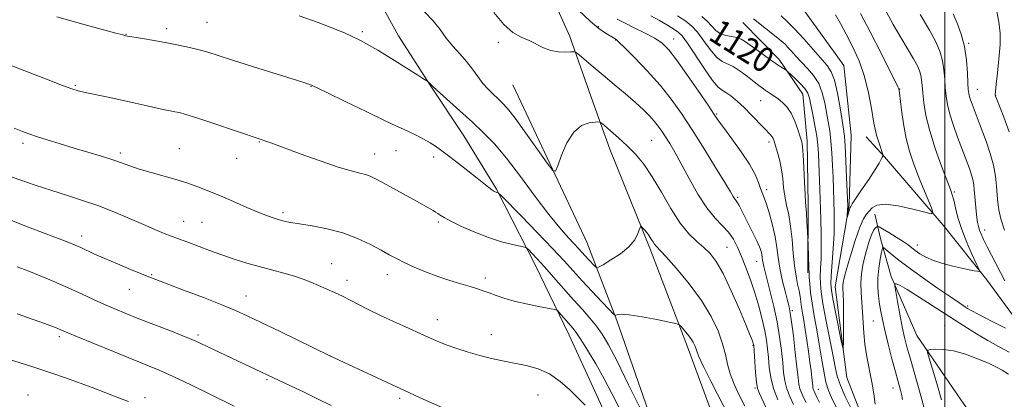
# Model space of a CAD drawing. Extents: x 2177300 to 2180200, y 302300 to 305200.
# Drawn here: x 2177704 to 2178019, y 304541 to 304662 of the extents above; entities that cross this region are included whole.
import ezdxf
from ezdxf.enums import TextEntityAlignment as Align

# ---------------------------------------------------------------- set-up
doc = ezdxf.new("R2010")
doc.units = 0
doc.header["$MEASUREMENT"] = 0
for name, color, linetype, lineweight in [('BREAKLINE DTM HARD', 7, 'Continuous', 0), ('CONTOUR INDEX', 41, 'Continuous', 13), ('CONTOUR INDEX LABEL', 244, 'Continuous', 0), ('CONTOUR INTERMEDIATE', 44, 'Continuous', 0), ('GRID LINE', 7, 'Continuous', 0), ('SPOT ELEVATION DTM', 2, 'Continuous', 13)]:
    doc.layers.add(name, color=color, linetype=linetype, lineweight=lineweight)
doc.styles.add('Style-WORKING', font='WORKING.shx')

msp = doc.modelspace()

# ---------------------------------------------------------------- linework, layer by layer
at = {"layer": 'BREAKLINE DTM HARD', "extrusion": (0.1856379575787855, 0.2349924031830379, 0.9541054025380203), "elevation": 476968.2329005202, "flags": 128}
msp.add_lwpolyline([(-1520152.334886563, -1515869.601067789), (-1520168.652392691, -1515867.49735826), (-1520169.160550147, -1515867.330397186)], dxfattribs=at)
at = {"layer": 'BREAKLINE DTM HARD'}
for points in [[(2177941.18, 304483.18, 1139.71), (2177929.65, 304525.3, 1137.97), (2177918.07, 304556.91, 1136.55), (2177905.69, 304589.33, 1134.37), (2177892.9, 304620.94, 1132.75), (2177886.91, 304637.56, 1131.34), (2177880.13, 304657.01, 1129.56), (2177871.32, 304676.87, 1128.02), (2177863.32, 304695.11, 1127.66), (2177854.12, 304717, 1126.16), (2177846.92, 304733.21, 1124.34), (2177840.13, 304750.64, 1122.88), (2177838.18, 304766.42, 1120.21), (2177838.66, 304781.39, 1118.92), (2177837.11, 304796.77, 1118.47), (2177833.57, 304817.41, 1116.41), (2177830.4, 304830.37, 1115.52), (2177829.65, 304843.73, 1114.59)], [(2177712.22, 304761.34, 1127.42), (2177744.57, 304759.57, 1126.61), (2177756.28, 304754.26, 1126.81), (2177770.37, 304742.05, 1127.01), (2177782.02, 304724.6, 1127.86), (2177792.06, 304709.18, 1128.83), (2177804.92, 304691.73, 1131.66), (2177815.76, 304674.69, 1132.31), (2177825.38, 304657.25, 1133.44), (2177835.42, 304641.42, 1134.05), (2177846.26, 304625.19, 1134.94), (2177856.7, 304608.15, 1135.87), (2177869.12, 304583.82, 1138.66), (2177879.94, 304561.52, 1140.76), (2177889.94, 304539.63, 1141.57), (2177897.14, 304522.61, 1142.58), (2177904.75, 304505.58, 1144.08), (2177911.55, 304490.58, 1144.53), (2177925.96, 304458.96, 1146.39), (2177934.74, 304435.05, 1147.48), (2177943.93, 304411.55, 1148.69), (2177947.03, 304405.21, 1148.78)], [(2178013.68, 304455.65, 1122.7), (2177998.29, 304475.59, 1121.55), (2177991.61, 304493.07, 1120.39), (2177988.33, 304512.94, 1119.55), (2177975.35, 304530.94, 1119.29), (2177968.67, 304547.93, 1118.35), (2177964.95, 304577.01, 1117.14), (2177969.46, 304603.14, 1115.78), (2177970.07, 304625.42, 1115.09), (2177967.78, 304647.72, 1114.52), (2177953.36, 304667.66, 1113.84), (2177947.29, 304673.8, 1113.59)], [(2177947.26, 304649.33, 1119.66), (2177954.65, 304638.59, 1120.81), (2177956.01, 304623.56, 1121.6), (2177956.38, 304603.22, 1121.71), (2177956.26, 304581.42, 1122.18)], [(2177861.93, 304641.57, 1130.83), (2177885.55, 304591.3, 1132.89), (2177895.14, 304566.17, 1136.21), (2177909.5, 304524.84, 1137.83), (2177921.52, 304500.92, 1139.85), (2177928.72, 304484.3, 1140.09), (2177932.91, 304479.14, 1139.71)], [(2178393.5, 304384.24, 1153.24), (2178364, 304391.19, 1151.88), (2178334.04, 304404.43, 1150.83), (2178300.2, 304416.25, 1148.47), (2178274.06, 304419.3, 1146.47), (2178241.1, 304415.13, 1145.06), (2178221.23, 304412.33, 1142.54), (2178209.68, 304425.48, 1140.6), (2178180.8, 304459.06, 1139.39), (2178153.73, 304467.93, 1138.23), (2178133.9, 304472.89, 1136.5), (2178126.19, 304481.17, 1135.09), (2178122.91, 304500.08, 1133.46), (2178116.76, 304525.78, 1131.41), (2178100.39, 304542.83, 1129.16), (2178083.45, 304545.35, 1126.27), (2178063.58, 304544.49, 1125.33), (2178042.3, 304550.42, 1123.28), (2178026.38, 304561.65, 1121.55), (2178013.4, 304579.16, 1120.29), (2177999.46, 304596.68, 1118.35), (2177980.69, 304618.58, 1116.04), (2177974.91, 304624.91, 1115.46)], [(2178207.12, 304401.76, 1146.63), (2178197.99, 304413.92, 1146.26), (2178183.07, 304430.96, 1145.74), (2178164.76, 304448.01, 1144.37), (2178149.78, 304454.39, 1142.54), (2178127.05, 304461.79, 1141.49), (2178096.11, 304471.65, 1140.44), (2178074.37, 304480.98, 1138.55), (2178048.78, 304495.65, 1136.71), (2178026.12, 304514.67, 1133.51), (2178006.4, 304539, 1128.21), (2177991.02, 304561.37, 1125.43), (2177982.9, 304580.3, 1123.8), (2177979.57, 304591.95, 1121.6), (2177977.68, 304600.19, 1118.66)]]:
    msp.add_polyline3d(points, dxfattribs=at)
at = {"layer": 'CONTOUR INDEX', "flags": 128}
for points, elevation in [([(2177946.59, 304540.8920000001), (2177945.203, 304544.4299), (2177944.342, 304547.944), (2177943.889, 304551.296), (2177943.629, 304554.373), (2177943.367, 304557.138), (2177942.994, 304559.877), (2177942.422, 304562.953), (2177941.586, 304566.6250000001), (2177940.513, 304570.7340000001), (2177939.249, 304575.013), (2177937.852, 304579.213), (2177936.411, 304583.159), (2177935.022, 304586.692), (2177933.735, 304589.7010000001), (2177932.404, 304592.2551000001), (2177930.834, 304594.4720000001), (2177928.873, 304596.539), (2177926.546, 304598.931), (2177923.921, 304602.193), (2177921.096, 304606.6350000001), (2177918.293, 304611.6290000001), (2177915.764, 304616.312), (2177913.701, 304620.0100000001), (2177912.051, 304622.8050000001), (2177910.701, 304624.97), (2177909.531, 304626.7610000001), (2177908.395, 304628.355), (2177907.14, 304629.914), (2177905.611, 304631.595), (2177903.65, 304633.5310000001), (2177901.097, 304635.8520000001), (2177897.885, 304638.621), (2177894.312, 304641.627), (2177890.765, 304644.5930000001), (2177887.599, 304647.262), (2177883.195, 304651.013), (2177882.168, 304651.8470000001), (2177881.463, 304652.1310000001), (2177880.476, 304652.1120000001), (2177878.761, 304652.025), (2177876.511, 304652.078), (2177874.08, 304652.471), (2177871.741, 304653.3289000001), (2177867.112, 304655.6670000001), (2177864.607, 304656.789), (2177861.903, 304658.3040000001), (2177858.974, 304660.8100000001), (2177855.878, 304664.6179000001)], 1130), ([(2177969.976, 304538.258), (2177968.176, 304541.9330000001), (2177966.619, 304545.4610000001), (2177965.607, 304548.431), (2177964.913, 304551.4400000001), (2177964.182, 304555.3389), (2177962.028, 304566.4820000001), (2177961.06, 304571.671), (2177960.472, 304575.339), (2177960.223, 304577.931), (2177960.204, 304580.2191), (2177960.3111, 304582.855), (2177960.451, 304585.9930000001), (2177960.533, 304589.664), (2177960.489, 304593.8639000001), (2177960.353, 304598.454), (2177960.013, 304608.078), (2177959.741, 304616.5000000001), (2177959.622, 304619.5820000001), (2177959.429, 304622.268), (2177959.067, 304625.123), (2177958.483, 304628.5210000001), (2177957.802, 304632.0530000001), (2177957.19, 304635.1140000001), (2177956.735, 304637.2820000001), (2177956.2019, 304638.8580000001), (2177955.274, 304640.324), (2177953.769, 304642.0211000001), (2177952.045, 304643.73), (2177949.768, 304645.85), (2177949.347, 304646.203), (2177948.9711, 304646.452), (2177946.553, 304647.9670000001), (2177945.942, 304648.382), (2177944.76, 304649.215), (2177942.748, 304650.648), (2177940.314, 304652.3970000001), (2177936.315, 304655.3300000001), (2177934.9489, 304656.187), (2177933.555, 304656.7060000001), (2177931.862, 304656.9940000001), (2177930.022, 304657.2920000001), (2177928.289, 304657.876), (2177926.836, 304658.941), (2177924.055, 304661.9141000001), (2177922.2999, 304663.4390000001)], 1120), ([(2177981.218, 304665.0160000001), (2177983.542, 304660.7930000001), (2177985.949, 304656.6620000001), (2177990.046, 304649.866), (2177991.2629, 304647.654), (2177991.967, 304646.0380000001), (2177992.345, 304644.6620000001), (2177992.563, 304643.1900000001), (2177992.731, 304641.371), (2177992.941, 304638.976), (2177993.301, 304635.807), (2177993.987, 304631.7860000001), (2177995.188, 304626.8680000001), (2177996.983, 304621.181), (2177998.991, 304615.5479000001), (2178001.804, 304608.115), (2178002.417, 304606.333), (2178002.859, 304604.644), (2178003.403, 304602.253), (2178004.2089, 304599.1080000001), (2178005.41, 304595.3420000001), (2178007.045, 304591.1800000001), (2178008.783, 304587.2230000001), (2178010.2, 304584.1620000001), (2178010.956, 304582.49), (2178011.036, 304581.91), (2178010.511, 304581.925), (2178009.43, 304582.123), (2178007.764, 304582.4460000001), (2178005.466, 304582.922), (2178002.567, 304583.5700000001), (2177999.416, 304584.3850000001), (2177996.442, 304585.355), (2177993.989, 304586.449), (2177992.064, 304587.5700000001), (2177990.592, 304588.599), (2177988.273, 304590.351), (2177986.694, 304591.4340000001), (2177984.48, 304592.8361000001), (2177982.0779, 304594.306), (2177980.101, 304595.498), (2177978.993, 304596.148), (2177978.513, 304596.3300000001), (2177978.2499, 304596.2000000001), (2177977.8671, 304595.8520000001), (2177977.328, 304595.1400000001), (2177976.672, 304593.855), (2177975.938, 304591.8690000001), (2177975.1819, 304589.3719), (2177974.458, 304586.6350000001), (2177973.827, 304583.873), (2177973.365, 304581.0800000001), (2177973.153, 304578.1960000001), (2177973.23, 304575.1790000001), (2177973.736, 304568.86), (2177974.081, 304562.236), (2177974.441, 304558.596), (2177975.089, 304554.639), (2177976.69, 304546.523), (2177977.314, 304542.7930000001), (2177977.767, 304539.426)], 1120), ([(2177895.8589, 304538.3040000001), (2177893.573, 304542.8150000001), (2177891.08, 304547.556), (2177888.3981, 304552.334), (2177885.805, 304556.7060000001), (2177883.643, 304560.164), (2177882.143, 304562.3840000001), (2177881.069, 304563.77), (2177876.767, 304568.725), (2177876.156, 304569.35), (2177875.347, 304569.6890000001), (2177873.647, 304570.0310000001), (2177870.603, 304570.6040000001), (2177866.729, 304571.3900000001), (2177862.781, 304572.3090000001), (2177859.375, 304573.28), (2177856.574, 304574.2220000001), (2177854.303, 304575.0530000001), (2177852.425, 304575.7280000001), (2177850.5689, 304576.3410000001), (2177848.301, 304577.0220000001), (2177845.306, 304577.8810000001), (2177841.739, 304578.9500000001), (2177837.873, 304580.2430000001), (2177833.979, 304581.74), (2177830.325, 304583.2990000001), (2177827.1771, 304584.7500000001), (2177824.665, 304585.99), (2177822.375, 304587.2050000001), (2177819.756, 304588.6510000001), (2177816.375, 304590.485), (2177812.27, 304592.4610000001), (2177807.597, 304594.235), (2177802.584, 304595.541), (2177797.753, 304596.4400000001), (2177793.697, 304597.069), (2177790.828, 304597.557), (2177788.839, 304597.9790000001), (2177787.242, 304598.399), (2177785.574, 304598.899), (2177783.483, 304599.6300000001), (2177780.641, 304600.762), (2177776.876, 304602.3800000001), (2177772.621, 304604.2450000001), (2177768.466, 304606.0311), (2177764.8961, 304607.48), (2177761.995, 304608.59), (2177758.023, 304610.068), (2177756.277, 304610.67), (2177753.852, 304611.4), (2177746.27, 304613.501), (2177742.456, 304614.6189000001), (2177739.443, 304615.623), (2177736.828, 304616.5710000001), (2177733.97, 304617.566), (2177730.3811, 304618.6880000001), (2177721.676, 304621.2670000001), (2177717.147, 304622.65), (2177712.988, 304623.9600000001), (2177709.604, 304625.0590000001), (2177707.192, 304625.8810000001), (2177705.1, 304626.654), (2177702.466, 304627.681)], 1140), ([(2177739.054, 304540.3130000001), (2177736.129, 304541.4070000001), (2177727.386, 304544.7720000001), (2177722.692, 304546.5320000001), (2177718.516, 304548.014), (2177714.851, 304549.251), (2177708.3839, 304551.399), (2177704.67, 304552.6140000001), (2177699.643, 304554.187)], 1150)]:
    msp.add_lwpolyline(points, dxfattribs=dict(at, elevation=elevation))
at = {"layer": 'CONTOUR INTERMEDIATE', "flags": 128}
for points, elevation in [([(2177951.645, 304539.3620000001), (2177950.444, 304541.8570000001), (2177949.46, 304544.3680000001), (2177948.847, 304546.8960000001), (2177948.484, 304549.632), (2177948.181, 304552.818), (2177947.773, 304556.6300000001), (2177947.187, 304560.9870000001), (2177946.375, 304565.7430000001), (2177945.331, 304570.686), (2177944.22, 304575.3410000001), (2177943.248, 304579.165), (2177942.5731, 304581.778), (2177942.1581, 304583.4330000001), (2177941.92, 304584.5479000001), (2177941.779, 304585.481), (2177941.665, 304586.373), (2177941.515, 304587.3100000001), (2177941.253, 304588.393), (2177940.764, 304589.7980000001), (2177939.925, 304591.715), (2177938.679, 304594.2290000001), (2177935.921, 304599.5380000001), (2177934.226, 304602.916), (2177933.729, 304603.855), (2177933.348, 304604.443), (2177932.729, 304605.221), (2177932.336, 304605.844), (2177931.471, 304607.302), (2177929.688, 304610.273), (2177926.721, 304615.143), (2177923.026, 304621.127), (2177919.241, 304627.145), (2177915.827, 304632.372), (2177912.544, 304636.9950000001), (2177908.975, 304641.453), (2177904.898, 304646.0060000001), (2177900.88, 304650.202), (2177897.6819, 304653.4110000001), (2177895.841, 304655.2010000001), (2177895.003, 304655.9469), (2177894.588, 304656.225), (2177891.236, 304658.247), (2177889.386, 304659.5850000001), (2177886.655, 304661.9120000001), (2177882.943, 304665.4129000001)], 1128), ([(2177931.276, 304535.018), (2177925.347, 304546.573), (2177922.761, 304551.7290000001), (2177921.295, 304554.8630000001), (2177920.679, 304556.4380000001), (2177920.422, 304557.311), (2177920.104, 304558.199), (2177919.586, 304559.2550000001), (2177918.798, 304560.4940000001), (2177917.729, 304561.8860000001), (2177916.596, 304563.2290000001), (2177915.673, 304564.274), (2177915.047, 304564.871), (2177914.055, 304565.2430000001), (2177911.846, 304565.7100000001), (2177907.931, 304566.485), (2177903.259, 304567.3590000001), (2177899.143, 304568.0170000001), (2177896.581, 304568.2330000001), (2177895.33, 304568.133), (2177894.835, 304567.9350000001), (2177894.554, 304567.8840000001), (2177893.991, 304568.3470000001), (2177892.667, 304569.7220000001), (2177890.275, 304572.24), (2177887.2229, 304575.4809000001), (2177884.093, 304578.8590000001), (2177878.304, 304585.258), (2177874.565, 304589.27), (2177869.711, 304594.322), (2177864.631, 304599.5330000001), (2177858.233, 304606.0420000001), (2177857.364, 304606.9020000001), (2177857.162, 304607.041), (2177856.797, 304607.128), (2177856.544, 304607.208), (2177856.251, 304607.3310000001), (2177855.838, 304607.5700000001), (2177855.208, 304608.013), (2177854.241, 304608.757), (2177850.464, 304611.7331000001), (2177843.955, 304616.807), (2177840.938, 304619.138), (2177838.786, 304620.7710000001), (2177837.145, 304621.9230000001), (2177835.453, 304622.9610000001), (2177833.308, 304624.1580000001), (2177830.953, 304625.404), (2177828.792, 304626.49), (2177826.984, 304627.3370000001), (2177824.707, 304628.371), (2177820.895, 304630.1470000001), (2177814.963, 304632.9780000001), (2177808.256, 304636.2120000001), (2177802.604, 304638.9550000001), (2177797.502, 304641.4680000001), (2177796.952, 304641.666), (2177796.377, 304641.856), (2177794.8, 304642.3580000001), (2177778.625, 304647.4330000001), (2177772.256, 304649.4450000001), (2177767.662, 304650.914), (2177764.392, 304651.9390000001), (2177761.574, 304652.742), (2177758.489, 304653.5050000001), (2177755.026, 304654.262), (2177751.227, 304655.0060000001), (2177747.2249, 304655.72), (2177743.504, 304656.345), (2177738.045, 304657.258), (2177737.841, 304657.3090000001), (2177736.836, 304657.601), (2177735.003, 304658.1090000001), (2177724.383, 304660.958), (2177716.147, 304663.262)], 1136), ([(2177936.057, 304538.856), (2177934.319, 304542.3419000001), (2177932.674, 304545.84), (2177931.363, 304549.17), (2177930.519, 304552.2430000001), (2177929.855, 304555.3250000001), (2177928.976, 304558.77), (2177927.531, 304562.851), (2177925.339, 304567.512), (2177922.258, 304572.615), (2177918.318, 304577.9280000001), (2177914.217, 304582.839), (2177910.82, 304586.6410000001), (2177907.735, 304589.947), (2177907.211, 304590.5810000001), (2177906.735, 304591.318), (2177906.182, 304592.225), (2177905.5069, 304593.241), (2177904.704, 304594.2949), (2177903.902, 304595.257), (2177903.266, 304595.985), (2177902.903, 304596.3410000001), (2177902.683, 304596.1960000001), (2177902.417, 304595.4280000001), (2177901.899, 304593.974), (2177900.863, 304592.014), (2177899.024, 304589.79), (2177896.279, 304587.547), (2177893.25, 304585.547), (2177890.739, 304584.052), (2177889.319, 304583.2660000001), (2177888.632, 304583.148), (2177888.09, 304583.5980000001), (2177886.147, 304585.654), (2177885.03, 304586.86), (2177882.932, 304589.176), (2177881.52, 304590.687), (2177879.55, 304592.7720000001), (2177876.877, 304595.789), (2177873.374, 304600.1190000001), (2177869.038, 304605.898), (2177864.339, 304612.2659000001), (2177859.868, 304618.1190000001), (2177856.04, 304622.65), (2177852.564, 304626.253), (2177848.975, 304629.6200000001), (2177845.001, 304633.225), (2177836.473, 304640.882), (2177835.79, 304641.514), (2177834.631, 304642.676), (2177834.431, 304642.8150000001), (2177833.159, 304643.589), (2177831.48, 304644.6350000001), (2177824.098, 304649.3159), (2177818.72, 304652.6040000001), (2177813.165, 304655.719), (2177808.067, 304658.165), (2177803.551, 304660.0050000001), (2177799.62, 304661.448), (2177793.606, 304663.626)], 1134), ([(2177942.896, 304538.3100000001), (2177940.724, 304542.828), (2177940.168, 304544.4120000001), (2177939.798, 304546.501), (2177939.497, 304549.5870000001), (2177939.252, 304553.035), (2177938.928, 304558.268), (2177938.899, 304558.481), (2177938.859, 304558.649), (2177938.788, 304558.8920000001), (2177938.666, 304559.2560000001), (2177938.426, 304559.899), (2177937.808, 304561.4290000001), (2177936.506, 304564.569), (2177934.349, 304569.682), (2177931.712, 304575.6960000001), (2177929.104, 304581.181), (2177926.905, 304585.056), (2177924.96, 304587.633), (2177922.984, 304589.5710000001), (2177920.7419, 304591.501), (2177918.215, 304593.932), (2177915.4361, 304597.3420000001), (2177912.458, 304601.9840000001), (2177909.422, 304607.2120000001), (2177906.4841, 304612.155), (2177903.755, 304616.1460000001), (2177901.135, 304619.3370000001), (2177898.475, 304622.0870000001), (2177895.716, 304624.6510000001), (2177893.165, 304626.8790000001), (2177891.221, 304628.519), (2177890.1059, 304629.4020000001), (2177889.33, 304629.6950000001), (2177888.229, 304629.65), (2177886.325, 304629.387), (2177883.888, 304628.5040000001), (2177881.378, 304626.4660000001), (2177879.188, 304623.02), (2177877.455, 304619.041), (2177876.255, 304615.682), (2177875.524, 304613.936), (2177874.656, 304614.144), (2177872.907, 304616.4840000001), (2177869.817, 304620.8671), (2177866.064, 304626.1350000001), (2177862.613, 304630.8620000001), (2177860.184, 304633.9790000001), (2177858.527, 304635.8410000001), (2177857.148, 304637.159), (2177855.653, 304638.5360000001), (2177854.028, 304640.132), (2177852.361, 304642.0000000001), (2177850.703, 304644.1630000001), (2177848.981, 304646.5310000001), (2177847.0889, 304648.9870000001), (2177844.968, 304651.441), (2177842.75, 304653.922), (2177840.613, 304656.486), (2177838.63, 304659.1830000001), (2177836.4449, 304662.0270000001), (2177833.599, 304665.0270000001)], 1132), ([(2177955.677, 304539.9950000001), (2177954.983, 304541.403), (2177954.287, 304542.85), (2177953.716, 304544.306), (2177953.352, 304545.8480000001), (2177953.079, 304547.9680000001), (2177952.734, 304551.263), (2177952.2051, 304556.0210000001), (2177951.587, 304561.2860000001), (2177951.029, 304565.7920000001), (2177950.622, 304568.664), (2177950.244, 304570.5850000001), (2177949.717, 304572.628), (2177948.93, 304575.595), (2177948.038, 304579.2060000001), (2177947.263, 304582.91), (2177946.749, 304586.2990000001), (2177946.3369, 304589.54), (2177945.7909, 304592.9400000001), (2177944.95, 304596.6690000001), (2177943.951, 304600.3260000001), (2177943.007, 304603.371), (2177942.273, 304605.448), (2177941.123, 304608.3840000001), (2177940.431, 304610.2880000001), (2177939.334, 304612.8360000001), (2177937.522, 304616.143), (2177934.856, 304620.176), (2177931.886, 304624.306), (2177929.331, 304627.7540000001), (2177927.651, 304630.066), (2177926.258, 304632.088), (2177924.303, 304634.9930000001), (2177921.219, 304639.5380000001), (2177917.572, 304644.8320000001), (2177914.212, 304649.5700000001), (2177911.727, 304652.784), (2177909.663, 304654.8370000001), (2177907.309, 304656.431), (2177904.18, 304658.111), (2177900.718, 304659.8200000001), (2177897.592, 304661.345), (2177895.259, 304662.584)], 1126), ([(2177959.966, 304539.9539000001), (2177959.118, 304541.7280000001), (2177958.512, 304543.057), (2177958.13, 304543.8430000001), (2177957.973, 304544.2440000001), (2177957.872, 304544.6740000001), (2177957.7919, 304545.2990000001), (2177957.684, 304546.318), (2177957.505, 304547.9010000001), (2177957.24, 304550.0970000001), (2177956.8791, 304552.9280000001), (2177956.423, 304556.338), (2177955.911, 304559.965), (2177955.394, 304563.373), (2177954.916, 304566.221), (2177954.505, 304568.5501000001), (2177954.181, 304570.4990000001), (2177953.728, 304573.877), (2177953.423, 304575.6780000001), (2177952.969, 304577.8030000001), (2177952.439, 304580.4290000001), (2177951.942, 304583.7290000001), (2177951.547, 304587.762), (2177951.1771, 304592.132), (2177950.719, 304596.327), (2177950.102, 304599.9550000001), (2177949.433, 304603.1040000001), (2177948.862, 304605.9829000001), (2177948.486, 304608.775), (2177948.19, 304611.5580000001), (2177947.805, 304614.389), (2177947.218, 304617.2610000001), (2177946.538, 304619.926), (2177945.925, 304622.077), (2177945.495, 304623.5000000001), (2177945.169, 304624.372), (2177944.822, 304624.964), (2177944.32, 304625.5439), (2177942.2251, 304627.6690000001), (2177938.156, 304631.9290000001), (2177935.816, 304634.2770000001), (2177933.592, 304636.3420000001), (2177931.62, 304637.9940000001), (2177930.012, 304639.1460000001), (2177928.779, 304639.867), (2177927.526, 304640.849), (2177925.758, 304642.943), (2177923.176, 304646.643), (2177917.737, 304654.86), (2177916.045, 304657.1850000001), (2177914.801, 304658.436), (2177913.395, 304659.373), (2177911.361, 304660.599), (2177908.807, 304662.0820000001), (2177905.9861, 304663.6310000001)], 1124), ([(2177966.348, 304536.3640000001), (2177963.783, 304541.547), (2177962.829, 304543.834), (2177962.026, 304546.539), (2177961.312, 304550.034), (2177960.62, 304554.1690000001), (2177959.883, 304558.664), (2177959.066, 304563.2490000001), (2177958.256, 304567.6830000001), (2177957.573, 304571.7370000001), (2177957.106, 304575.204), (2177956.829, 304577.9720000001), (2177956.686, 304579.9560000001), (2177956.623, 304581.175), (2177956.567, 304583.192), (2177956.278, 304590.3491000001), (2177956.076, 304594.561), (2177955.913, 304597.747), (2177955.749, 304600.5431000001), (2177955.472, 304603.997), (2177955.322, 304606.4680000001), (2177955.14, 304610.474), (2177954.9409, 304615.1360000001), (2177954.747, 304619.187), (2177954.556, 304621.7270000001), (2177954.281, 304623.329), (2177953.81, 304624.932), (2177953.059, 304627.23), (2177952.0551, 304629.927), (2177950.856, 304632.48), (2177949.517, 304634.4660000001), (2177948.108, 304635.942), (2177946.696, 304637.0860000001), (2177945.3599, 304638.041), (2177944.207, 304638.8059), (2177942.56, 304639.8540000001), (2177941.582, 304640.552), (2177940.565, 304641.3200000001), (2177939.039, 304642.524), (2177936.972, 304644.1880000001), (2177934.64, 304645.965), (2177932.399, 304647.4130000001), (2177928.7971, 304649.052), (2177927.023, 304650.409), (2177925.006, 304652.7920000001), (2177922.888, 304655.697), (2177920.896, 304658.387), (2177919.127, 304660.339), (2177917.174, 304661.893), (2177914.504, 304663.605)], 1122), ([(2177973.1099, 304664.3849000001), (2177976.171, 304658.5260000001), (2177979.634, 304651.686), (2177985.016, 304640.9020000001), (2177985.223, 304640.454), (2177985.299, 304640.2380000001), (2177985.396, 304639.762), (2177985.501, 304638.98), (2177986.175, 304633.5001000001), (2177986.814, 304629.0270000001), (2177987.663, 304624.4190000001), (2177988.7251, 304620.306), (2177989.99, 304616.534), (2177991.4449, 304612.7560000001), (2177993.036, 304608.7831000001), (2177995.71, 304602.213), (2177996.235, 304600.6840000001), (2177995.685, 304600.318), (2177993.586, 304600.802), (2177989.755, 304601.79), (2177985.153, 304602.811), (2177981.028, 304603.3590000001), (2177978.326, 304603.0820000001), (2177976.781, 304602.2280000001), (2177975.823, 304601.193), (2177974.959, 304600.193), (2177973.993, 304598.7100000001), (2177972.805, 304596.041), (2177971.347, 304591.8081), (2177969.848, 304586.9290000001), (2177968.61, 304582.645), (2177967.857, 304579.8860000001), (2177967.51, 304578.3350000001), (2177967.417, 304577.367), (2177967.439, 304576.365), (2177967.512, 304574.764), (2177967.583, 304572.0090000001), (2177967.615, 304567.8480000001), (2177967.616, 304563.2230000001), (2177967.605, 304559.3800000001), (2177967.572, 304557.365), (2177967.396, 304557.437), (2177966.925, 304559.6580000001), (2177965.085, 304568.822), (2177964.23, 304573.177), (2177963.744, 304575.9400000001), (2177963.604, 304577.947), (2177963.722, 304580.4830000001), (2177964.334, 304589.251), (2177964.593, 304593.893), (2177964.69, 304597.621), (2177964.663, 304600.595), (2177964.278, 304611.9120000001), (2177964.1259, 304615.736), (2177963.915, 304619.769), (2177963.616, 304623.567), (2177963.214, 304626.8150000001), (2177962.732, 304629.721), (2177961.618, 304635.758), (2177960.842, 304638.954), (2177959.696, 304641.9340000001), (2177958.074, 304644.496), (2177956.152, 304646.7160000001), (2177954.177, 304648.7450000001), (2177952.373, 304650.672), (2177950.868, 304652.366), (2177949.772, 304653.6340000001), (2177949.084, 304654.4), (2177948.382, 304655.039), (2177947.135, 304656.041), (2177938.824, 304662.6560000001)], 1118), ([(2177965.086, 304663.8790000001), (2177966.702, 304661.1040000001), (2177968.51, 304657.7590000001), (2177970.551, 304653.7500000001), (2177972.598, 304649.181), (2177974.354, 304644.209), (2177975.6129, 304639.024), (2177976.528, 304633.9471), (2177977.341, 304629.3350000001), (2177978.227, 304625.496), (2177979.089, 304622.54), (2177980.283, 304618.992), (2177980.198, 304618.7920000001), (2177980.0381, 304618.449), (2177979.708, 304617.79), (2177979.007, 304616.552), (2177977.697, 304614.4340000001), (2177975.682, 304611.3310000001), (2177973.425, 304607.926), (2177970.427, 304603.4730000001), (2177969.935, 304602.686), (2177969.698, 304602.116), (2177969.436, 304601.2940000001), (2177968.787, 304599.122), (2177968.751, 304599.1080000001), (2177968.776, 304599.4930000001), (2177968.955, 304601.9379), (2177968.981, 304602.5090000001), (2177968.984, 304602.877), (2177968.631, 304611.889), (2177968.4, 304617.2710000001), (2177968.164, 304622.0110000001), (2177967.945, 304625.1090000001), (2177967.661, 304627.389), (2177967.21, 304630.132), (2177966.522, 304634.214), (2177965.656, 304638.887), (2177964.708, 304642.9981), (2177963.707, 304645.742), (2177962.419, 304647.715), (2177954.91, 304656.2760000001), (2177952.011, 304659.444), (2177949.615, 304661.8320000001), (2177947.679, 304663.5551000001)], 1116), ([(2177992.096, 304664.0800000001), (2177995.13, 304658.9880000001), (2177997.255, 304655.0420000001), (2177998.557, 304651.9670000001), (2177999.303, 304649.209), (2177999.734, 304646.3320000001), (2177999.988, 304643.389), (2178000.178, 304640.5490000001), (2178000.422, 304637.903), (2178000.855, 304635.2070000001), (2178001.618, 304632.137), (2178002.777, 304628.523), (2178004.106, 304624.812), (2178007.892, 304614.746), (2178008.485, 304613.047), (2178008.97, 304611.319), (2178009.272, 304609.626), (2178009.451, 304607.8580000001), (2178009.602, 304605.8580000001), (2178009.799, 304603.552), (2178010.032, 304601.1880000001), (2178010.269, 304599.094), (2178010.495, 304597.501), (2178010.7571, 304596.251), (2178011.1211, 304595.089), (2178011.653, 304593.7670000001), (2178012.44, 304592.072), (2178013.574, 304589.7980000001), (2178019.186, 304578.8850000001)], 1122), ([(2178002.661, 304664.2590000001), (2178003.972, 304661.29), (2178005.2369, 304657.7539000001), (2178006.261, 304653.7550000001), (2178006.904, 304649.474), (2178007.244, 304645.4070000001), (2178007.415, 304642.123), (2178007.537, 304640.012), (2178007.682, 304638.7391000001), (2178007.904, 304637.7830000001), (2178008.252, 304636.704), (2178008.729, 304635.3739000001), (2178010.949, 304629.3740000001), (2178013.2949, 304623.193), (2178014.559, 304619.5741), (2178015.592, 304615.894), (2178016.227, 304612.3649), (2178016.556, 304609.127), (2178016.736, 304606.3050000001), (2178016.927, 304603.9170000001), (2178017.287, 304601.5590000001), (2178017.979, 304598.719), (2178019.0959, 304595.0800000001)], 1124), ([(2178016.67, 304665.003), (2178017.32, 304661.694), (2178017.716, 304658.079), (2178017.722, 304654.444), (2178017.448, 304650.9020000001), (2178017.07, 304647.52), (2178016.732, 304644.395), (2178016.471, 304641.7399), (2178016.165, 304638.268), (2178016.169, 304638.1421000001), (2178016.228, 304637.9610000001), (2178016.551, 304637.1290000001), (2178018.882, 304631.186), (2178020.636, 304626.529)], 1126), ([(2177902.881, 304537.491), (2177898.923, 304545.6780000001), (2177895.231, 304553.1800000001), (2177892.512, 304558.432), (2177890.494, 304561.872), (2177888.659, 304564.4390000001), (2177886.571, 304566.942), (2177884.126, 304569.6780000001), (2177881.298, 304572.8119), (2177878.128, 304576.404), (2177874.914, 304580.084), (2177872.014, 304583.3740000001), (2177869.724, 304585.893), (2177868.063, 304587.6520000001), (2177866.985, 304588.7589000001), (2177866.349, 304589.3480000001), (2177865.643, 304589.664), (2177864.264, 304589.975), (2177861.758, 304590.52), (2177858.282, 304591.4060000001), (2177854.147, 304592.708), (2177849.7069, 304594.4300000001), (2177845.5, 304596.2880000001), (2177842.107, 304597.931), (2177839.936, 304599.0920000001), (2177838.692, 304599.8580000001), (2177837.906, 304600.405), (2177837.183, 304600.8810000001), (2177836.431, 304601.3350000001), (2177835.635, 304601.7870000001), (2177831.051, 304604.3050000001), (2177820.466, 304610.1790000001), (2177818.038, 304611.512), (2177816.3191, 304612.3540000001), (2177814.798, 304612.8920000001), (2177812.958, 304613.339), (2177810.245, 304614.0100000001), (2177806.102, 304615.246), (2177800.299, 304617.23), (2177793.935, 304619.5310000001), (2177784.886, 304622.867), (2177782.945, 304623.5700000001), (2177781.13, 304624.1960000001), (2177766.031, 304629.295), (2177760.838, 304631.0090000001), (2177757.381, 304632.0860000001), (2177755.297, 304632.648), (2177753.848, 304632.9500000001), (2177752.378, 304633.2170000001), (2177750.559, 304633.5650000001), (2177748.142, 304634.079), (2177744.958, 304634.817), (2177741.145, 304635.713), (2177736.919, 304636.671), (2177732.543, 304637.6020000001), (2177725.189, 304639.115), (2177722.9389, 304639.638), (2177720.8829, 304640.28), (2177717.919, 304641.3800000001), (2177713.341, 304643.139), (2177699.781, 304648.4110000001)], 1138), ([(2177884.997, 304539.1241000001), (2177882.77, 304541.3430000001), (2177880.124, 304544.008), (2177877.0769, 304546.7550000001), (2177873.672, 304549.122), (2177869.976, 304550.77), (2177866.134, 304551.844), (2177862.317, 304552.6130000001), (2177858.644, 304553.3151000001), (2177855.039, 304554.0710000001), (2177851.377, 304554.9721000001), (2177847.61, 304556.0700000001), (2177843.996, 304557.252), (2177840.869, 304558.365), (2177838.453, 304559.297), (2177836.534, 304560.1070000001), (2177834.789, 304560.894), (2177827.58, 304564.187), (2177823.747, 304565.922), (2177819.568, 304567.8410000001), (2177815.672, 304569.7000000001), (2177812.52, 304571.3130000001), (2177809.902, 304572.7120000001), (2177807.445, 304573.9830000001), (2177804.861, 304575.198), (2177802.219, 304576.355), (2177797.318, 304578.4350000001), (2177794.898, 304579.3840000001), (2177792.099, 304580.328), (2177788.699, 304581.3050000001), (2177780.8271, 304583.4190000001), (2177776.816, 304584.579), (2177772.841, 304585.8249000001), (2177768.873, 304587.17), (2177764.94, 304588.5970000001), (2177758.32, 304591.094), (2177756.153, 304591.883), (2177754.441, 304592.49), (2177752.675, 304593.1460000001), (2177750.413, 304594.0480000001), (2177747.485, 304595.2721000001), (2177743.786, 304596.8649), (2177739.297, 304598.8191000001), (2177734.321, 304600.9240000001), (2177729.244, 304602.9180000001), (2177724.348, 304604.616), (2177719.504, 304606.1489), (2177714.478, 304607.724), (2177709.199, 304609.4670000001), (2177704.249, 304611.1680000001), (2177700.372, 304612.535)], 1142), ([(2177846.808, 304535.0810000001), (2177832.302, 304541.529), (2177828.887, 304543.0750000001), (2177824.496, 304545.0860000001), (2177803.358, 304554.895), (2177787.496, 304562.6560000001), (2177781.464, 304565.594), (2177777, 304567.7340000001), (2177773.2511, 304569.4190000001), (2177768.871, 304571.2160000001), (2177762.986, 304573.5110000001), (2177756.604, 304575.948), (2177747.801, 304579.268), (2177745.551, 304580.1300000001), (2177743.147, 304581.096), (2177739.632, 304582.5429000001), (2177735.461, 304584.29), (2177731.438, 304586.012), (2177728.2, 304587.449), (2177723.73, 304589.5040000001), (2177721.997, 304590.27), (2177719.923, 304591.1180000001), (2177716.858, 304592.3100000001), (2177712.348, 304594.035), (2177706.74, 304596.198), (2177700.583, 304598.6290000001)], 1144), ([(2178019.397, 304563.73), (2178014.753, 304566.115), (2178010.847, 304568.1570000001), (2178008.4869, 304569.414), (2178007.311, 304570.074), (2178006.6639, 304570.4780000001), (2178005.911, 304570.975), (2178004.488, 304571.932), (2178001.849, 304573.7270000001), (2177997.7119, 304576.561), (2177992.849, 304579.943), (2177988.296, 304583.209), (2177984.879, 304585.816), (2177982.585, 304587.7010000001), (2177981.192, 304588.9230000001), (2177980.464, 304589.498), (2177980.108, 304589.284), (2177979.821, 304588.0949), (2177979.382, 304585.8569000001), (2177978.906, 304582.9240000001), (2177978.592, 304579.7610000001), (2177978.588, 304576.7560000001), (2177978.822, 304573.9880000001), (2177979.172, 304571.4620000001), (2177979.557, 304569.0961), (2177980.065, 304566.4720000001), (2177980.828, 304563.083), (2177981.913, 304558.6670000001), (2177983.126, 304553.926), (2177984.21, 304549.8050000001), (2177984.97, 304547.001), (2177985.832, 304543.9400000001), (2177986.161, 304542.6391), (2177986.469, 304540.925)], 1122), ([(2177803.795, 304538.9830000001), (2177799.688, 304541.0550000001), (2177795.188, 304543.241), (2177790.831, 304545.307), (2177774.126, 304553.1880000001), (2177762.18, 304558.9010000001), (2177760.121, 304559.816), (2177757.18, 304561.014), (2177752.733, 304562.7500000001), (2177742.347, 304566.773), (2177738.159, 304568.4330000001), (2177734.655, 304569.8840000001), (2177731.345, 304571.3341), (2177727.818, 304572.9500000001), (2177723.954, 304574.736), (2177719.708, 304576.6510000001), (2177715.144, 304578.627), (2177710.761, 304580.464), (2177707.169, 304581.9340000001), (2177704.8, 304582.8750000001), (2177703.386, 304583.4120000001)], 1146), ([(2178020.625, 304556.105), (2178017.189, 304557.8430000001), (2178013.752, 304559.7650000001), (2178010.103, 304561.947), (2178006.097, 304564.452), (2178001.604, 304567.3410000001), (2177991.8571, 304573.6780000001), (2177988.016, 304576.0970000001), (2177985.69, 304577.422), (2177984.575, 304577.909), (2177984.1501, 304577.9780000001), (2177983.988, 304577.8840000001), (2177984.036, 304577.2320000001), (2177984.335, 304575.4610000001), (2177984.899, 304572.2469), (2177985.631, 304568.2019), (2177986.406, 304564.176), (2177987.137, 304560.791), (2177987.893, 304557.7650000001), (2177988.781, 304554.5919000001), (2177991.1129, 304546.6740000001), (2177992.401, 304542.138), (2177993.642, 304537.471)], 1124), ([(2177772.854, 304538.812), (2177764.819, 304542.762), (2177758.9449, 304545.621), (2177753.35, 304548.274), (2177748.876, 304550.274), (2177744.84, 304551.9510000001), (2177740.176, 304553.828), (2177734.226, 304556.247), (2177727.96, 304558.818), (2177722.756, 304560.97), (2177719.624, 304562.2831000001), (2177716.632, 304563.578), (2177715.663, 304563.9600000001), (2177714.239, 304564.4870000001), (2177712.215, 304565.2070000001), (2177703.373, 304568.284)], 1148), ([(2178020.349, 304549.0760000001), (2178018.336, 304550.279), (2178016.55, 304551.2600000001), (2178013.965, 304552.5110000001), (2178010.501, 304553.9840000001), (2178006.589, 304555.415), (2178002.793, 304556.4840000001), (2177999.591, 304556.9670000001), (2177997.121, 304557.0220000001), (2177995.441, 304556.904), (2177994.579, 304556.72), (2177994.463, 304555.998), (2177994.9919, 304554.116), (2177996.048, 304550.6610000001), (2177997.429, 304546.028), (2177998.919, 304540.8200000001)], 1126)]:
    msp.add_lwpolyline(points, dxfattribs=dict(at, elevation=elevation))
at = {"layer": 'GRID LINE', "flags": 128}
msp.add_lwpolyline([(2178000, 302500), (2178000, 305000)], dxfattribs=at)
at = {"layer": 'SPOT ELEVATION DTM'}
for p in [(2177751.2, 304659.45, 1135.6), (2177764.13, 304661.49, 1135.15), (2177889.27, 304660.09, 1127.84), (2177738.22, 304657.74, 1135.95), (2177813.75, 304658.49, 1133.8), (2177913.34, 304656.15, 1125.33), (2177857.23, 304655.16, 1130.35), (2177894.77, 304655.83, 1128.08), (2178007.67, 304654.79, 1124.21), (2177721.98, 304641.35, 1137.84), (2177797.33, 304641.02, 1136.05), (2177985.56, 304640.23, 1118.05), (2178010.45, 304640.07, 1124.81), (2178016.3, 304638.09, 1126.03), (2177941.18, 304636.46, 1122.8), (2177927.06, 304632.17, 1125.84), (2177705.34, 304622.81, 1140.38), (2177780.84, 304623.28, 1138.09), (2177906.26, 304623.84, 1131.04), (2177943.84, 304623.27, 1124.4), (2177736.4, 304619.7, 1139.66), (2177755.25, 304621.15, 1139.07), (2177817.77, 304619.46, 1137.29), (2177824.5, 304620.55, 1136.88), (2177836.58, 304618.52, 1136.42), (2177773.58, 304618.04, 1138.75), (2177933.83, 304605.6, 1127.75), (2177943.01, 304608.06, 1125.59), (2178003.11, 304607.27, 1120.23), (2177788.42, 304600.63, 1139.69), (2177756.63, 304597.9, 1141.19), (2177762.57, 304597.6, 1140.99), (2177838.13, 304597.73, 1138.24), (2177724.02, 304593.22, 1143.48), (2178012.75, 304595.12, 1122.6), (2177991.23, 304590.36, 1119.36), (2177930.36, 304589.62, 1131.08), (2177804.02, 304584.34, 1141.19), (2177939.89, 304585.17, 1128.76), (2177746.38, 304580.86, 1143.86), (2177821.82, 304580.82, 1140.61), (2177808.87, 304579.05, 1141.48), (2177853.15, 304579.82, 1139.6), (2177739.33, 304576.12, 1144.81), (2177776.63, 304574.09, 1143.23), (2177951.29, 304569.33, 1125.71), (2178007.37, 304570.79, 1121.76), (2177837.75, 304566.51, 1141.32), (2177977.14, 304566.03, 1121.01), (2177761.25, 304561.59, 1145.7), (2177855.06, 304561.68, 1141.22), (2178000.02, 304564.54, 1125.16), (2177716.94, 304561, 1148.34), (2177938.74, 304558.28, 1132.09), (2177803.55, 304554.88, 1143.99), (2177783.33, 304547.34, 1146.19), (2177939.28, 304544.59, 1132.2), (2177959.59, 304544.22, 1123.24), (2177983.5, 304544.58, 1121.29), (2177706.9, 304542.44, 1151.25), (2177744.34, 304541.53, 1149.53), (2177825.72, 304541.31, 1144.31), (2177869.98, 304542.39, 1142.89)]:
    msp.add_point(p, dxfattribs=at)

# ---------------------------------------------------------------- texts
at = {"layer": 'CONTOUR INDEX LABEL', "style": 'Style-WORKING', "width": 0.8749999999999999}
msp.add_text('1120', height=8.000000000000002, rotation=327.7999994864936, dxfattribs=at).set_placement((2177926.206, 304659.612, 1120), align=Align.MIDDLE_LEFT)

doc.saveas('drawing.dxf')
